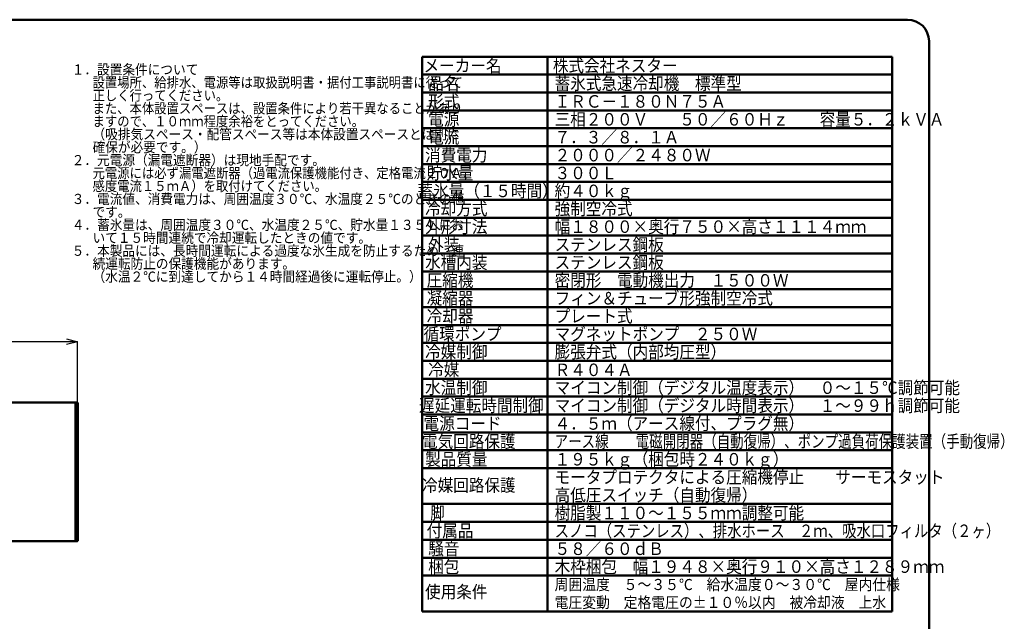
# Model space of a CAD drawing. Units: millimetres. Extents: x 468 to 8499, y 38 to 5416.
# Drawn here: x 3172 to 8499, y 2163 to 5416 of the extents above; entities that cross this region are included whole.
import ezdxf

# ---------------------------------------------------------------- set-up
doc = ezdxf.new("R2010")
doc.units = ezdxf.units.MM
doc.header["$LTSCALE"] = 2
for name, color, linetype in [('KIKI-2D2', 7, 'Continuous'), ('SIYOU', 7, 'Continuous'), ('SUNPOU', 7, 'Continuous'), ('WAKU', 7, 'Continuous')]:
    doc.layers.add(name, color=color, linetype=linetype)
doc.styles.get("Standard").update_dxf_attribs({"font": 'txt', "bigfont": 'extfont2'})
doc.dimstyles.get("Standard").update_dxf_attribs({"dimtxt": 2.5, "dimasz": 2.5, "dimexe": 1.25, "dimexo": 0.625, "dimtad": 1, "dimzin": 0, "dimdsep": 46, "dimtxsty": 'Standard', "dimcen": 2.5, "dimadec": 0, "dimazin": 0, "dimtfac": 0.75, "dimtmove": 0, "dimatfit": 3, "dimfxl": 1, "dimarcsym": 0})

# ---------------------------------------------------------------- blocks, each defined once
blk = doc.blocks.new('_OPEN30')
at = {"color": 0, "linetype": 'ByBlock', "lineweight": -2}
for p, q in [((-1, 0.267949), (0, 0)), ((0, 0), (-1, -0.267949)), ((0, 0), (-1, 0))]:
    blk.add_line(p, q, dxfattribs=at)
blk = doc.blocks.new('*D84')
at = {"layer": 'Defpoints', "color": 0}
for p in [(1686.1, 3675.3), (1686.1, 3345), (3486.1, 3345)]:
    blk.add_point(p, dxfattribs=at)
at = {"layer": 'SUNPOU', "color": 0, "linetype": 'Continuous', "lineweight": 25}
for p, q in [((1686.1, 3345), (1686.1, 3676.6)), ((3486.1, 3345), (3486.1, 3676.6)), ((3426.1, 3675.3), (1746.1, 3675.3))]:
    blk.add_line(p, q, dxfattribs=at)
at = {"layer": 'SUNPOU', "color": 0, "lineweight": 25, "xscale": 60, "yscale": 60, "zscale": 60, "rotation": 180}
blk.add_blockref('_OPEN30', (1686.1, 3675.3), dxfattribs=at)
at = {"layer": 'SUNPOU', "color": 0, "lineweight": 25, "xscale": 60, "yscale": 60, "zscale": 60}
blk.add_blockref('_OPEN30', (3486.1, 3675.3), dxfattribs=at)
at = {"layer": 'SUNPOU', "color": 0, "lineweight": 25, "insert": (2598.2, 3731), "char_height": 70, "attachment_point": 5}
blk.add_mtext('1800', dxfattribs=at)
blk = doc.blocks.new('JZB_0038')
at = {"layer": 'KIKI-2D2', "color": 3, "linetype": 'Continuous', "lineweight": 50}
for p, q in [((1.5, 748.5), (0, 748.5)), ((1.5, 748.5), (1.5, 750)), ((1.5, 750), (598.5, 750)), ((598.5, 748.5), (598.5, 750)), ((598.5, 748.5), (600, 748.5)), ((600, 1.5), (600, 748.5)), ((1.5, 1.5), (0, 1.5)), ((1.5, 1.5), (0, 1.5)), ((1.5, 1.5), (1.5, 0)), ((1.5, 1.5), (1.5, 0)), ((598.5, 1.5), (600, 1.5)), ((598.5, 1.5), (598.5, 0)), ((598.5, 1.5), (600, 1.5)), ((598.5, 1.5), (598.5, 0)), ((1.5, 0), (598.5, 0)), ((1.5, 0), (598.5, 0))]:
    blk.add_line(p, q, dxfattribs=at)
at = {"layer": 'KIKI-2D2', "color": 2, "linetype": 'Continuous', "lineweight": 50}
for p in [(0, 748.5), (0, 75)]:
    blk.add_line(p, (0, 1.5), dxfattribs=at)
blk = doc.blocks.new('JZB_0039')
at = {"layer": 'KIKI-2D2', "color": 2, "linetype": 'Continuous', "lineweight": 50}
for p, q in [((0.8, 748.4), (0, 748.4)), ((0, 0.8), (0, 748.4)), ((563.8, 749.2), (0.8, 749.2)), ((0.8, 748.4), (0.8, 749.2)), ((563.8, 748.4), (563.8, 749.2)), ((563.8, 748.4), (564.6, 748.4)), ((564.6, 0.8), (564.6, 748.4)), ((0.8, 0.8), (0, 0.8)), ((0.8, 0.8), (0.8, 0)), ((0.8, 0), (563.8, 0)), ((563.8, 0.8), (563.8, 0)), ((563.8, 0.8), (564.6, 0.8))]:
    blk.add_line(p, q, dxfattribs=at)

msp = doc.modelspace()

# ---------------------------------------------------------------- linework, layer by layer
at = {"layer": 'KIKI-2D2', "color": 2, "linetype": 'Continuous', "lineweight": 50}
for p, q in [((3476.64, 3342.51), (3473.68, 3342.51)), ((3477.64, 3320.26), (3473.68, 3322.55)), ((3477.64, 3312.76), (3473.68, 3310.47)), ((3477.64, 3320.26), (3477.64, 3312.76)), ((3481.64, 2605.51), (3481.64, 3337.51)), ((3477.64, 2630.26), (3473.68, 2632.55)), ((3477.64, 2622.76), (3473.68, 2620.47)), ((3477.64, 2630.26), (3477.64, 2622.76)), ((3476.64, 2600.51), (3473.68, 2600.51))]:
    msp.add_line(p, q, dxfattribs=at)
for centre, radius, start, end in [((3471.14, 3316.51), 8, 288.46571, 71.53429), ((3476.64, 3337.51), 5, 0, 90), ((3471.14, 2626.51), 8, 288.46571, 71.53429), ((3476.64, 2605.51), 5, 270, 0)]:
    msp.add_arc(centre, radius, start, end, dxfattribs=at)
at = {"layer": 'SIYOU', "color": 7, "linetype": 'Continuous', "lineweight": 50}
for p, q in [((5350.65, 5216.27), (6027.9, 5216.27)), ((5350.65, 5216.27), (5350.65, 3087.77)), ((6027.9, 5216.27), (7891.95, 5216.27)), ((6027.9, 5216.27), (6027.9, 2217.02)), ((7891.95, 5216.27), (7891.95, 2217.02)), ((5350.65, 5119.52), (6027.9, 5119.52)), ((7891.95, 5119.52), (5447.4, 5119.52)), ((5350.65, 5022.77), (5447.4, 5022.77)), ((5350.65, 5022.77), (6027.9, 5022.77)), ((7891.95, 5022.77), (5447.4, 5022.77)), ((5350.65, 4926.02), (7891.95, 4926.02)), ((7891.95, 4829.27), (5350.65, 4829.27)), ((5350.65, 4732.52), (7891.95, 4732.52)), ((5350.65, 4635.77), (5447.4, 4635.77)), ((5447.4, 4635.77), (6027.9, 4635.77)), ((6027.9, 4635.77), (7891.95, 4635.77)), ((5350.65, 4539.02), (6027.9, 4539.02)), ((6027.9, 4539.02), (7891.95, 4539.02)), ((5350.65, 4442.27), (6027.9, 4442.27)), ((6027.9, 4442.27), (7891.95, 4442.27)), ((5350.65, 4345.52), (6027.9, 4345.52)), ((6027.9, 4345.52), (7891.95, 4345.52)), ((5350.65, 4248.77), (6027.9, 4248.77)), ((6027.9, 4248.77), (7891.95, 4248.77)), ((5350.65, 4152.02), (7891.95, 4152.02)), ((7891.95, 4055.27), (5350.65, 4055.27)), ((5350.65, 3958.52), (7891.95, 3958.52)), ((5350.65, 3861.77), (7891.95, 3861.77)), ((5350.65, 3765.02), (7891.95, 3765.02)), ((5350.65, 3668.27), (7891.95, 3668.27)), ((5350.65, 3571.52), (7891.95, 3571.52)), ((5350.65, 3474.77), (7891.95, 3474.77)), ((5350.65, 3378.02), (7891.95, 3378.02)), ((5350.65, 3281.27), (6027.9, 3281.27)), ((6027.9, 3281.27), (7891.95, 3281.27)), ((5350.65, 3184.52), (6027.9, 3184.52)), ((5350.65, 3184.52), (5447.4, 3184.52)), ((6027.9, 3184.52), (7891.95, 3184.52)), ((5350.65, 3087.77), (7891.95, 3087.77)), ((5350.65, 3087.77), (5350.65, 2217.02)), ((5350.65, 2991.02), (6027.9, 2991.02)), ((6027.9, 2991.02), (7891.95, 2991.02)), ((5350.65, 2797.52), (7891.95, 2797.52)), ((5350.65, 2700.77), (7891.95, 2700.77)), ((6027.9, 2604.02), (5350.65, 2604.02)), ((6027.9, 2604.02), (7891.95, 2604.02)), ((5350.65, 2507.27), (7891.95, 2507.27)), ((5350.65, 2410.52), (7891.95, 2410.52)), ((5350.65, 2217.02), (6027.9, 2217.02)), ((6027.9, 2217.02), (7891.95, 2217.02))]:
    msp.add_line(p, q, dxfattribs=at)
at = {"layer": 'WAKU', "color": 7, "linetype": 'Continuous', "lineweight": 50}
for p, q in [((7975.85, 5416.27), (584.15, 5416.27)), ((8091.95, 249.82), (8091.95, 5300.17))]:
    msp.add_line(p, q, dxfattribs=at)
msp.add_arc((7975.85, 5300.17), 116.1, 0, 90, dxfattribs=at)

# ---------------------------------------------------------------- block references
for name, p in [('JZB_0038', (2886.14, 2596.51)), ('JZB_0039', (2909.08, 2596.91))]:
    msp.add_blockref(name, p)

# ---------------------------------------------------------------- texts
at = {"layer": 'SIYOU', "color": 1, "lineweight": 50, "line_spacing_factor": 0.6}
for s, insert, char_height, width, attachment_point in [('\\A1;\\W0.912871;\\T0.912871;１．設置条件について', (3454.08, 5119.52), 55, 640.1507, 7), ('\\A1;\\W0.912871;\\T0.912871;メーカー名', (5568.34, 5167.9), 67.725, 394.1292, 5), ('\\A1;\\W0.912871;\\T0.912871;株式会社ネスター', (6056.92, 5167.9), 67.725, 630.6067, 4), ('\\A1;\\W0.912871;\\T0.912871;品名', (5466.75, 5071.15), 67.725, 157.6517, 5), ('\\A1;\\W0.912871;\\T0.912871;蓄氷式急速冷却機\u3000標準型', (6066.6, 5071.15), 67.725, 945.91, 4), ('\\A1;\\W0.889757;\\T0.889757;設置場所、給排水、電源等は取扱説明書・据付工事説明書に従って', (3566.62, 5049.52), 55, 1871.8253, 7), ('\\A1;\\W0.889757;\\T0.889757;正しく行ってください。', (3566.62, 4979.52), 55, 686.3359, 7), ('\\A1;\\W0.912871;\\T0.912871;形式', (5466.75, 4974.4), 67.725, 157.6517, 5), ('\\A1;\\W0.912871;\\T0.912871;ＩＲＣ－１８０Ｎ７５Ａ', (6066.6, 4974.4), 67.725, 867.0842, 4), ('\\A1;\\W0.889757;\\T0.889757;また、本体設置スペースは、設置条件により若干異なることがあり', (3566.62, 4909.52), 55, 1871.8253, 7), ('\\A1;\\W0.889757;\\T0.889757;ますので、１０ｍｍ程度余裕をとってください。', (3566.62, 4839.52), 55, 1372.6719, 7), ('\\A1;\\W0.912871;\\T0.912871;電源', (5466.75, 4877.65), 67.725, 157.6517, 5), ('\\A1;\\W0.912871;\\T0.912871;三相２００Ｖ\u3000\u3000５０／６０Ｈｚ\u3000\u3000容量５．２ｋＶＡ', (6066.6, 4877.65), 67.725, 1970.6458, 4), ('\\A1;\\W0.912871;\\T0.912871;（吸排気スペース・配管スペース等は本体設置スペースとは別に', (3566.62, 4769.52), 55, 1856.4371, 7), ('\\A1;\\W0.912871;\\T0.912871;電流', (5466.75, 4780.9), 67.725, 157.6517, 5), ('\\A1;\\W0.912871;\\T0.912871;７．３／８．１Ａ\u3000', (6066.6, 4780.9), 67.725, 709.4325, 4), ('\\A1;\\W0.912871;\\T0.912871;確保が必要です。）', (3566.62, 4699.52), 55, 576.1357, 7), ('\\A1;\\W0.912871;\\T0.912871;２．元電源（漏電遮断器）は現地手配です。', (3454.08, 4629.52), 55, 1280.3015, 7), ('\\A1;\\W0.912871;\\T0.912871;消費電力', (5534.47, 4684.15), 67.725, 315.3033, 5), ('\\A1;\\W0.912871;\\T0.912871;２０００／２４８０Ｗ', (6066.6, 4684.15), 67.725, 788.2583, 4), ('\\A1;\\W0.889757;\\T0.889757;元電源には必ず漏電遮断器（過電流保護機能付き、定格電流２０Ａ、', (3566.62, 4559.52), 55, 1934.2195, 7), ('\\A1;\\W0.912871;\\T0.912871;貯水量', (5500.61, 4587.4), 67.725, 236.4775, 5), ('\\A1;\\W0.912871;\\T0.912871;３００Ｌ', (6066.6, 4587.4), 67.725, 315.3033, 4), ('\\A1;\\W0.889757;\\T0.889757;感度電流１５ｍＡ）を取付けてください。', (3566.62, 4489.52), 55, 1185.4893, 7), ('\\A1;\\W0.912871;\\T0.912871;蓄氷量（１５時間）', (5703.79, 4490.65), 67.725, 709.4325, 5), ('\\A1;\\W0.912871;\\T0.912871;約４０ｋｇ', (6066.6, 4490.65), 67.725, 394.1292, 4), ('\\A1;\\W0.912871;\\T0.912871;３．電流値、消費電力は、周囲温度３０℃、水温度２５℃のときの値', (3454.08, 4419.52), 55, 1984.4673, 7), ('\\A1;\\W0.912871;\\T0.912871;冷却方式', (5534.47, 4393.9), 67.725, 315.3033, 5), ('\\A1;\\W0.912871;\\T0.912871;強制空冷式', (6066.6, 4393.9), 67.725, 394.1292, 4), ('\\A1;\\W0.912871;\\T0.912871;です。', (3566.62, 4349.52), 55, 192.0452, 7), ('\\A1;\\W0.912871;\\T0.912871;４．蓄氷量は、周囲温度３０℃、水温度２５℃、貯水量１３５Ｌにお', (3454.08, 4279.52), 55, 1984.4673, 7), ('\\A1;\\W0.912871;\\T0.912871;外形寸法', (5534.47, 4297.15), 67.725, 315.3033, 5), ('\\A1;\\W0.912871;\\T0.912871;幅１８００×奥行７５０×高さ１１１４ｍｍ', (6066.6, 4297.15), 67.725, 1576.5166, 4), ('\\A1;\\W0.912871;\\T0.912871;いて１５時間連続で冷却運転したときの値です。', (3566.62, 4209.52), 55, 1408.3316, 7), ('\\A1;\\W0.912871;\\T0.912871;外装', (5466.75, 4200.4), 67.725, 157.6517, 5), ('\\A1;\\W0.912871;\\T0.912871;ステンレス鋼板', (6066.6, 4200.4), 67.725, 551.7808, 4), ('\\A1;\\W0.912871;\\T0.912871;５．本製品には、長時間運転による過度な氷生成を防止するため、連', (3454.08, 4139.54), 55, 1984.4673, 7), ('\\A1;\\W0.912871;\\T0.912871;続運転防止の保護機能があります。', (3566.62, 4069.54), 55, 1024.2412, 7), ('\\A1;\\W0.912871;\\T0.912871;水槽内装', (5534.47, 4103.65), 67.725, 315.3033, 5), ('\\A1;\\W0.912871;\\T0.912871;ステンレス鋼板', (6066.6, 4103.65), 67.725, 551.7808, 4), ('\\A1;\\W0.912871;\\T0.912871;（水温２℃に到達してから１４時間経過後に運転停止。）', (3566.62, 3999.54), 55, 1664.3919, 7), ('\\A1;\\W0.912871;\\T0.912871;圧縮機', (5500.61, 4006.9), 67.725, 236.4775, 5), ('\\A1;\\W0.912871;\\T0.912871;密閉形\u3000電動機出力\u3000１５００Ｗ', (6066.6, 4006.9), 67.725, 1182.3875, 4), ('\\A1;\\W0.912871;\\T0.912871;凝縮器', (5500.61, 3910.15), 67.725, 236.4775, 5), ('\\A1;\\W0.912871;\\T0.912871;フィン＆チューブ形強制空冷式', (6066.6, 3910.15), 67.725, 1103.5617, 4), ('\\A1;\\W0.912871;\\T0.912871;冷却器', (5500.61, 3813.4), 67.725, 236.4775, 5), ('\\A1;\\W0.912871;\\T0.912871;プレート式', (6066.6, 3813.4), 67.725, 394.1292, 4), ('\\A1;\\W0.912871;\\T0.912871;循環ポンプ', (5568.34, 3716.65), 67.725, 394.1292, 5), ('\\A1;\\W0.912871;\\T0.912871;マグネットポンプ\u3000２５０Ｗ', (6066.6, 3716.65), 67.725, 1024.7358, 4), ('\\A1;\\W0.912871;\\T0.912871;冷媒制御', (5534.47, 3619.9), 67.725, 315.3033, 5), ('\\A1;\\W0.912871;\\T0.912871;膨張弁式（内部均圧型）', (6066.6, 3619.9), 67.725, 867.0842, 4), ('\\A1;\\W0.912871;\\T0.912871;冷媒', (5466.75, 3523.15), 67.725, 157.6517, 5), ('\\A1;\\W0.912871;\\T0.912871;Ｒ４０４Ａ', (6066.6, 3523.15), 67.725, 394.1292, 4), ('\\A1;\\W0.912871;\\T0.912871;水温制御', (5534.47, 3426.4), 67.725, 315.3033, 5), ('\\A1;\\W0.912871;\\T0.912871;マイコン制御（デジタル温度表示）\u3000０～１５℃調節可能', (6066.6, 3426.4), 67.725, 2049.4716, 4), ('\\A1;\\W0.912871;\\T0.912871;遅延運転時間制御', (5669.92, 3329.65), 67.725, 630.6067, 5), ('\\A1;\\W0.912871;\\T0.912871;マイコン制御（デジタル時間表示）\u3000１～９９ｈ調節可能', (6066.6, 3329.65), 67.725, 2049.4716, 4), ('\\A1;\\W0.912871;\\T0.912871;電源コード', (5568.34, 3232.9), 67.725, 394.1292, 5), ('\\A1;\\W0.912871;\\T0.912871;４．５ｍ（アース線付、プラグ無）', (6066.6, 3232.9), 67.725, 1261.2133, 4), ('\\A1;\\W0.912871;\\T0.912871;電気回路保護', (5602.2, 3136.15), 67.725, 472.955, 5), ('\\A1;\\W0.790569;\\T0.790569;アース線\u3000\u3000電磁開閉器（自動復帰）、ポンプ過負荷保護装置（手動復帰）', (6066.6, 3136.15), 67.725, 2321.0159, 4), ('\\A1;\\W0.912871;\\T0.912871;製品質量', (5534.47, 3039.4), 67.725, 315.3033, 5), ('\\A1;\\W0.912871;\\T0.912871;１９５ｋｇ（梱包時２４０ｋｇ）\u3000', (6066.6, 3039.4), 67.725, 1261.2133, 4), ('\\A1;\\W0.912871;\\T0.912871;モータプロテクタによる圧縮機停止\u3000\u3000サーモスタット', (6066.6, 2942.65), 67.725, 1970.6458, 4), ('\\A1;\\W0.912871;\\T0.912871;冷媒回路保護', (5602.2, 2898.97), 67.725, 472.955, 5), ('\\A1;\\W0.912871;\\T0.912871;高低圧スイッチ（自動復帰）', (6066.6, 2845.9), 67.725, 1024.7358, 4), ('\\A1;\\W0.833333;脚', (5432.89, 2749.15), 67.725, 71.9578, 5), ('\\A1;\\W0.912871;\\T0.912871;樹脂製１１０～１５５ｍｍ調整可能', (6066.6, 2749.15), 67.725, 1261.2133, 4), ('\\A1;\\W0.912871;\\T0.912871;付属品', (5500.61, 2652.4), 67.725, 236.4775, 5), ('\\A1;\\W0.841625;\\T0.841625;スノコ（ステンレス）、排水ホース\u3000２ｍ、吸水口フィルタ（２ヶ）', (6066.6, 2652.4), 67.725, 2252.8886, 4), ('\\A1;\\W0.912871;\\T0.912871;騒音', (5466.75, 2555.65), 67.725, 157.6517, 5), ('\\A1;\\W0.912871;\\T0.912871;５８／６０ｄＢ', (6066.6, 2555.65), 67.725, 551.7808, 4), ('\\A1;\\W0.912871;\\T0.912871;梱包', (5466.75, 2458.9), 67.725, 157.6517, 5), ('\\A1;\\W0.912871;\\T0.912871;木枠梱包\u3000幅１９４８×奥行９１０×高さ１２８９ｍｍ', (6066.6, 2458.9), 67.725, 1970.6458, 4), ('\\A1;\\W0.912871;\\T0.912871;周囲温度\u3000５～３５℃\u3000給水温度０～３０℃\u3000屋内仕様', (6066.6, 2362.15), 60, 1745.8657, 4), ('\\A1;\\W0.912871;\\T0.912871;使用条件', (5534.47, 2322.47), 67.725, 315.3033, 5), ('\\A1;\\W0.912871;\\T0.912871;電圧変動\u3000定格電圧の±１０％以内\u3000被冷却液\u3000上水', (6066.6, 2265.4), 60, 1676.031, 4)]:
    msp.add_mtext(s, dxfattribs=dict(at, insert=insert, char_height=char_height, width=width, attachment_point=attachment_point))

# ---------------------------------------------------------------- dimensions: what is measured, and where the dimension line sits
at = {"layer": 'SUNPOU', "color": 7, "linetype": 'Continuous', "lineweight": 25}
dim = msp.add_linear_dim(base=(1686.14, 3675.3), p1=(3486.14, 3345.01), p2=(1686.14, 3345.01), angle=180, dimstyle='Standard', override={"dimtxt": 70, "dimasz": 60, "dimexo": 0, "dimgap": 20, "dimdec": 1, "dimzin": 8, "dimblk": 'OPEN30', "dimclrd": 0, "dimclre": 0, "dimclrt": 0, "dimtp": 0, "dimtm": 0, "dimlwd": 25, "dimlwe": 25}, dxfattribs=at)
dim.commit()
dim.dimension.update_dxf_attribs({"geometry": '*D84', "text_midpoint": (2598.22, 3675.3), "dimtype": 160})

doc.saveas('drawing.dxf')
